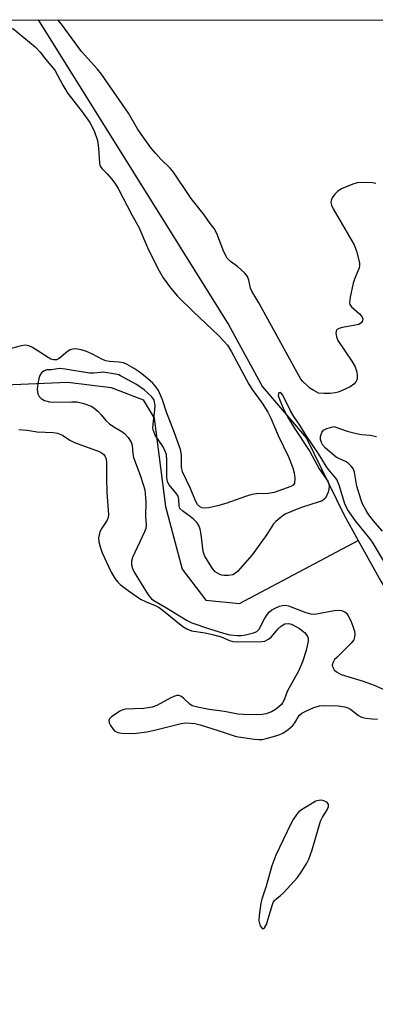
# Model space of a CAD drawing. Units: inches. Extents: x 1285768 to 1291768, y 569447 to 573448.
# Drawn here: x 1288200 to 1288294, y 573187 to 573448 of the extents above; entities that cross this region are included whole.
import ezdxf

# ---------------------------------------------------------------- set-up
doc = ezdxf.new("R2010")
doc.units = ezdxf.units.IN
doc.header["$MEASUREMENT"] = 0
for name, color, linetype in [('HYDRO-Single Line Stream', 4, 'Continuous'), ('NTRL-Trees', 3, 'Continuous'), ('Undefined', 1, 'Continuous')]:
    doc.layers.add(name, color=color, linetype=linetype)

msp = doc.modelspace()

# ---------------------------------------------------------------- linework, layer by layer
at = {"layer": 'HYDRO-Single Line Stream'}
for points in [[(1288204.53, 573447.67), (1288204.56, 573447.63), (1288254.96, 573366.96), (1288263.9, 573350.67), (1288275.48, 573337.13), (1288285.38, 573316.91), (1288289.18, 573310.07)], [(1288166.59, 573349.99), (1288212.41, 573351.94), (1288223.8, 573350.5), (1288232.31, 573347.25), (1288235.24, 573342.38), (1288238.17, 573319.02), (1288242.65, 573302.46), (1288248.89, 573294.31), (1288257.79, 573293.46), (1288289.18, 573310.07)], [(1288289.18, 573310.07), (1288295.17, 573299.28), (1288305.76, 573281.96), (1288314.6, 573272.32), (1288338.06, 573257.57), (1288351.28, 573251.85), (1288356.11, 573246.08), (1288359.19, 573230.61), (1288370.6, 573209.78)]]:
    msp.add_lwpolyline(points, dxfattribs=at)
at = {"layer": 'NTRL-Trees'}
msp.add_polyline3d([(1287915.95, 573447.7, 0), (1289259.8, 573447.57, 0), (1289274.84, 573421.74, 0), (1289246.36, 573341.53, 0), (1289186.45, 573246.69, 0), (1289090.28, 573224.09, 0), (1289008.37, 573218.47, 0), (1288935.78, 573269.52, 0), (1288853.25, 573259.7, 0), (1288793.71, 573189.51, 0), (1288755.58, 573087.16, 0), (1288716.51, 572995.2, 0), (1288681.58, 572906.97, 0), (1288644.46, 572810.85, 0), (1288607.93, 572679.98, 0), (1288566.56, 572597.24, 0), (1288541.73, 572512.43, 0), (1288531.61, 572450.57, 0), (1288536.3, 572359.1, 0), (1288543.8, 572336.6, 0), (1288550.01, 572278.68, 0), (1288560.35, 572235.24, 0), (1288574.83, 572177.32, 0), (1288592.44, 572143.36, 0)], dxfattribs=at)
at = {"layer": 'Undefined'}
for points, elevation in [([(1288296.22, 573304.14), (1288292.95, 573309.67), (1288292.27, 573310.61), (1288288.48, 573315.23), (1288286.33, 573318.28), (1288285.67, 573319.72), (1288284.15, 573324.7), (1288283.48, 573326.21), (1288282.85, 573327.08), (1288281.32, 573328.84), (1288280.66, 573329.7), (1288278.74, 573332.88), (1288275.39, 573337.85), (1288273.71, 573340.55), (1288272.15, 573342.83), (1288271.29, 573344.33), (1288269.24, 573348.47), (1288268.75, 573349.11), (1288268.49, 573349.22), (1288268.22, 573349.11), (1288268.05, 573348.82), (1288268.04, 573348.41), (1288268.41, 573347.13), (1288269.3, 573345), (1288270.47, 573342.75), (1288272.19, 573339.83), (1288276.34, 573333.56), (1288278.86, 573329), (1288281.11, 573325.75), (1288281.33, 573325.25), (1288281.47, 573324.46), (1288281.4, 573323.63), (1288281.19, 573322.81), (1288280.91, 573322.01), (1288280.52, 573321.29), (1288280.09, 573320.86), (1288279.62, 573320.58), (1288278.55, 573320.16), (1288274.4, 573318.84), (1288273.04, 573318.34), (1288269.99, 573317.07), (1288269.31, 573316.67), (1288268.42, 573316), (1288267.36, 573315.08), (1288266.79, 573314.48), (1288265.01, 573311.64), (1288261.1, 573306.26), (1288257.37, 573301.99), (1288256.71, 573301.42), (1288255.98, 573301), (1288254.85, 573300.78), (1288253.67, 573300.79), (1288253.1, 573300.88), (1288252.57, 573301.08), (1288251.37, 573301.82), (1288250.62, 573302.66), (1288249.54, 573304.35), (1288248.55, 573306.09), (1288248.14, 573307.14), (1288247.66, 573311.69), (1288247.4, 573313.02), (1288247.06, 573313.99), (1288246.61, 573314.72), (1288245.65, 573315.7), (1288244.73, 573316.45), (1288242.8, 573317.8), (1288242.02, 573318.54), (1288241.78, 573319.24), (1288241.76, 573320.87), (1288241.54, 573321.77), (1288240.96, 573322.68), (1288239.11, 573324.9), (1288238.71, 573325.62), (1288238.53, 573326.71), (1288238.6, 573331.34), (1288238.43, 573332.81), (1288238.07, 573333.85), (1288237.59, 573334.85), (1288235.47, 573337.91), (1288234.99, 573339.28), (1288234.9, 573339.86), (1288234.92, 573340.73), (1288235.43, 573344.57), (1288235.47, 573345.74), (1288235.18, 573347.14), (1288234.9, 573347.69), (1288234.54, 573348.14), (1288232.54, 573349.86), (1288230.54, 573351.27), (1288226.34, 573353.59), (1288225.84, 573353.81), (1288225.02, 573354.04), (1288221.74, 573354.52), (1288220.99, 573354.49), (1288219.2, 573354.25), (1288218.08, 573354.3), (1288211.66, 573355.32), (1288210.19, 573355.49), (1288209.62, 573355.47), (1288208.07, 573355.19), (1288206.79, 573355.2), (1288206.09, 573354.88), (1288205.46, 573354.34), (1288204.95, 573353.66), (1288204.67, 573352.9), (1288204.42, 573351.51), (1288204.28, 573350.1), (1288204.34, 573349.29), (1288204.48, 573348.8), (1288204.84, 573348.14), (1288205.32, 573347.57), (1288206.22, 573347.06), (1288207.5, 573346.68), (1288208.67, 573346.6), (1288213.42, 573346.7), (1288214.89, 573346.67), (1288216.61, 573346.3), (1288218.53, 573345.59), (1288219.28, 573345.12), (1288220.4, 573344.14), (1288221.22, 573343.28), (1288222.43, 573341.8), (1288223.44, 573340.89), (1288224.54, 573340.07), (1288226.68, 573338.83), (1288227.34, 573338.35), (1288228.32, 573337.28), (1288229.11, 573336.07), (1288229.39, 573335.29), (1288229.54, 573333.01), (1288229.74, 573332.02), (1288231.51, 573327.37), (1288232.33, 573324.86), (1288232.7, 573323.45), (1288233.05, 573320.27), (1288232.96, 573316.37), (1288233.08, 573314.17), (1288232.97, 573313.21), (1288232.68, 573312.38), (1288229.52, 573305.6), (1288229.24, 573304.59), (1288229.22, 573303.64), (1288229.47, 573302.67), (1288229.94, 573301.68), (1288233.66, 573295.75), (1288234.54, 573294.65), (1288235.1, 573294.22), (1288238.45, 573292.29), (1288241.43, 573290.4), (1288243.96, 573288.94), (1288245.14, 573288.35), (1288249.81, 573286.71), (1288253.51, 573285.54), (1288255.26, 573285.15), (1288257.25, 573284.92), (1288258.24, 573284.93), (1288259.32, 573285.12), (1288261.44, 573285.65), (1288262.39, 573286.04), (1288262.97, 573286.67), (1288264.37, 573289.38), (1288265.18, 573290.62), (1288265.7, 573291.23), (1288266.26, 573291.68), (1288267.01, 573292.1), (1288268.34, 573292.67), (1288269.15, 573292.91), (1288269.95, 573292.97), (1288270.75, 573292.78), (1288275.29, 573291), (1288276.6, 573290.67), (1288277.32, 573290.64), (1288278.18, 573290.72), (1288282.81, 573291.54), (1288283.96, 573291.67), (1288284.76, 573291.6), (1288285.67, 573291.2), (1288286.05, 573290.86), (1288286.53, 573290.17), (1288287.18, 573288.87), (1288287.76, 573287.47), (1288288.17, 573286.07), (1288288.24, 573285.29), (1288288.21, 573284.52), (1288287.98, 573283.8), (1288287.34, 573282.93), (1288285.75, 573281.31), (1288283.48, 573279.18), (1288282.94, 573278.58), (1288282.51, 573277.94), (1288282.3, 573277.25), (1288282.37, 573276.78), (1288282.83, 573275.89), (1288283.39, 573275.34), (1288284.67, 573274.69), (1288290.47, 573272.91), (1288293.43, 573271.83), (1288295.79, 573270.82)], 444), ([(1288295.59, 573312.52), (1288293.62, 573314.77), (1288291.98, 573316.87), (1288291.24, 573318.02), (1288290.33, 573319.74), (1288289.92, 573320.75), (1288288.8, 573324.41), (1288288.18, 573328.14), (1288287.83, 573329.11), (1288287.34, 573329.75), (1288286.51, 573330.49), (1288285.81, 573330.93), (1288284.08, 573331.71), (1288283.36, 573332.12), (1288280.51, 573334.51), (1288279.85, 573335.27), (1288279.47, 573335.94), (1288279.21, 573336.75), (1288279.18, 573337.57), (1288279.53, 573338.57), (1288279.98, 573339.2), (1288280.89, 573339.68), (1288282.73, 573340.19), (1288286.27, 573339), (1288288.7, 573338.35), (1288290.06, 573338.09), (1288292.31, 573337.9), (1288293.97, 573337.52)], 446)]:
    msp.add_lwpolyline(points, dxfattribs=dict(at, elevation=elevation))
at = {"layer": 'Undefined', "elevation": 446}
msp.add_lwpolyline([(1288279.41, 573241.43), (1288278.72, 573241.39), (1288278, 573241.2), (1288274.21, 573238.87), (1288273.51, 573238.34), (1288272.93, 573237.74), (1288271.98, 573236.36), (1288271.44, 573235.34), (1288267.41, 573226.87), (1288266.37, 573224.12), (1288264.84, 573218.68), (1288263.68, 573215.26), (1288263.42, 573214.21), (1288262.95, 573211), (1288262.89, 573209.54), (1288263.16, 573208.49), (1288263.51, 573207.84), (1288263.78, 573207.57), (1288264.08, 573207.53), (1288264.39, 573207.74), (1288264.94, 573208.56), (1288266.41, 573213.62), (1288266.72, 573214.42), (1288267, 573214.9), (1288267.3, 573215.23), (1288268.56, 573216.17), (1288269.41, 573216.94), (1288273.1, 573221.01), (1288274.26, 573222.64), (1288275.6, 573224.83), (1288276.13, 573225.83), (1288276.98, 573228.31), (1288279.24, 573235.87), (1288279.75, 573236.91), (1288281, 573238.9), (1288281.34, 573239.76), (1288281.29, 573240.36), (1288280.84, 573240.88), (1288280.08, 573241.3)], close=True, dxfattribs=at)
at = {"layer": 'Undefined'}
for points in [[(1288293.83, 573404.45, 446), (1288292.98, 573404.58, 446), (1288290.32, 573404.7, 446), (1288288.86, 573404.61, 446), (1288287.73, 573404.28, 446), (1288285.8, 573403.48, 446), (1288284.72, 573402.96, 446), (1288283.79, 573402.36, 446), (1288282.98, 573401.56, 446), (1288282.31, 573400.63, 446), (1288282, 573399.88, 446), (1288281.97, 573399.41, 446), (1288282.1, 573398.69, 446), (1288282.55, 573397.73, 446), (1288288.13, 573388.2, 446), (1288288.71, 573386.57, 446), (1288289.49, 573383.49, 446), (1288289.53, 573382.67, 446), (1288289.42, 573382.12, 446), (1288288.18, 573379.17, 446), (1288287.84, 573378.06, 446), (1288287.05, 573374.33, 446), (1288286.9, 573372.94, 446), (1288286.99, 573372.44, 446), (1288287.39, 573371.81, 446), (1288289.5, 573369.94, 446), (1288290.05, 573369.34, 446), (1288290.36, 573368.71, 446), (1288290.27, 573368.1, 446), (1288289.93, 573367.56, 446), (1288289.3, 573367.19, 446), (1288285.05, 573366.4, 446), (1288284.01, 573366.12, 446), (1288283.45, 573365.75, 446), (1288283.3, 573365.37, 446), (1288283.27, 573364.91, 446), (1288283.4, 573363.9, 446), (1288283.8, 573362.9, 446), (1288287.5, 573357.44, 446), (1288288.37, 573355.95, 446), (1288288.78, 573354.54, 446), (1288288.88, 573353.66, 446), (1288288.86, 573352.81, 446), (1288288.61, 573352.1, 446), (1288287.97, 573351.34, 446), (1288287.03, 573350.72, 446), (1288284.93, 573349.7, 446), (1288283.86, 573349.28, 446), (1288283.07, 573349.1, 446), (1288281.71, 573348.95, 446), (1288280.04, 573348.89, 446), (1288278.69, 573349.04, 446), (1288277.4, 573349.67, 446), (1288276.42, 573350.35, 446), (1288275.55, 573351.08, 446), (1288274.52, 573352.06, 446), (1288273.99, 573352.71, 446), (1288262.85, 573372.89, 446), (1288261.05, 573375.93, 446), (1288260.72, 573376.75, 446), (1288260.22, 573378.89, 446), (1288259.87, 573379.82, 446), (1288259.22, 573380.69, 446), (1288258.17, 573381.72, 446), (1288257.26, 573382.47, 446), (1288255.37, 573383.79, 446), (1288254.51, 573384.66, 446), (1288253.61, 573386.37, 446), (1288251.82, 573391.22, 446), (1288251.1, 573392.54, 446), (1288250.06, 573393.86, 446), (1288248.44, 573396.15, 446), (1288245.02, 573400.48, 446), (1288240.3, 573407.43, 446), (1288239.42, 573408.44, 446), (1288236.96, 573410.88, 446), (1288235.61, 573412.35, 446), (1288234.45, 573413.77, 446), (1288232.35, 573416.59, 446), (1288230.8, 573418.88, 446), (1288228.42, 573422.97, 446), (1288221.3, 573433.35, 446), (1288220.23, 573434.64, 446), (1288215.96, 573439.32, 446), (1288210.68, 573446.52, 446), (1288209.74, 573447.67, 446)], [(1288197.77, 573445.49, 446), (1288203.72, 573440.5, 446), (1288205.06, 573439.14, 446), (1288206.48, 573437.25, 446), (1288208.93, 573434.34, 446), (1288211.09, 573430.4, 446), (1288212.4, 573428.21, 446), (1288216.2, 573423.33, 446), (1288218.16, 573420.56, 446), (1288219.32, 573418.37, 446), (1288220.2, 573415.74, 446), (1288220.49, 573413.76, 446), (1288220.75, 573409.75, 446), (1288220.94, 573408.97, 446), (1288221.35, 573408.36, 446), (1288222.79, 573406.98, 446), (1288223.97, 573405.68, 446), (1288224.8, 573404.53, 446), (1288225.68, 573403.09, 446), (1288229.32, 573396.11, 446), (1288231.19, 573392.87, 446), (1288233.45, 573387.52, 446), (1288236.21, 573381.97, 446), (1288237.6, 573379.45, 446), (1288239.51, 573376.88, 446), (1288241.4, 573374.66, 446), (1288245.58, 573370.53, 446), (1288252.26, 573364.22, 446), (1288253.67, 573362.75, 446), (1288254.58, 573361.68, 446), (1288255.67, 573359.96, 446), (1288260.21, 573351.37, 446), (1288261.1, 573350.01, 446), (1288263.78, 573346.35, 446), (1288265.25, 573343.94, 446), (1288266.04, 573342.36, 446), (1288268, 573337.82, 446), (1288270.7, 573332.2, 446), (1288271.86, 573329.3, 446), (1288272.25, 573327.96, 446), (1288272.4, 573326.56, 446), (1288272.31, 573325.26, 446), (1288271.97, 573324.7, 446), (1288271.37, 573324.36, 446), (1288266.97, 573322.76, 446), (1288265.33, 573322.48, 446), (1288262.3, 573322.36, 446), (1288261, 573322.19, 446), (1288259.64, 573321.79, 446), (1288254.2, 573319.83, 446), (1288251.95, 573319.24, 446), (1288249.68, 573318.74, 446), (1288248.56, 573318.6, 446), (1288247.82, 573318.71, 446), (1288247.22, 573319.04, 446), (1288246.69, 573319.58, 446), (1288246.12, 573320.53, 446), (1288244.78, 573323.78, 446), (1288242.73, 573328.22, 446), (1288242.47, 573329.45, 446), (1288242.41, 573332.61, 446), (1288242.14, 573334.11, 446), (1288240.59, 573338.51, 446), (1288238.48, 573344.01, 446), (1288237.41, 573347.26, 446), (1288236.39, 573349.69, 446), (1288235.77, 573350.6, 446), (1288234.84, 573351.61, 446), (1288233.48, 573352.87, 446), (1288231.92, 573354.15, 446), (1288231, 573354.84, 446), (1288229.89, 573355.53, 446), (1288228.1, 573356.55, 446), (1288227.11, 573356.98, 446), (1288226, 573357.17, 446), (1288223.42, 573357.34, 446), (1288222.43, 573357.53, 446), (1288221.59, 573357.87, 446), (1288218.93, 573359.33, 446), (1288217.3, 573360.05, 446), (1288215.91, 573360.48, 446), (1288214.53, 573360.69, 446), (1288213.72, 573360.66, 446), (1288213.01, 573360.44, 446), (1288212.31, 573360.01, 446), (1288210.09, 573358.18, 446), (1288209.37, 573357.84, 446), (1288208.55, 573357.8, 446), (1288207.85, 573358.03, 446), (1288207.14, 573358.41, 446), (1288203.03, 573361.08, 446), (1288202.03, 573361.52, 446), (1288201.21, 573361.67, 446), (1288200.08, 573361.53, 446), (1288194.73, 573360.06, 446)], [(1288199.4, 573339.42, 446), (1288201.63, 573339.2, 446), (1288204.31, 573338.81, 446), (1288208.49, 573338.61, 446), (1288209.64, 573338.41, 446), (1288210.97, 573337.86, 446), (1288212.92, 573336.61, 446), (1288214.11, 573335.98, 446), (1288220.71, 573333.55, 446), (1288221.46, 573333.13, 446), (1288221.88, 573332.77, 446), (1288222.27, 573332.23, 446), (1288222.49, 573331.55, 446), (1288222.57, 573330.73, 446), (1288222.58, 573326.65, 446), (1288222.72, 573322.77, 446), (1288223.12, 573316.96, 446), (1288223.05, 573316.14, 446), (1288222.8, 573315.46, 446), (1288221.37, 573313.36, 446), (1288220.88, 573312.37, 446), (1288220.52, 573310.77, 446), (1288220.56, 573309.7, 446), (1288220.9, 573308.37, 446), (1288221.46, 573306.79, 446), (1288223.83, 573301.68, 446), (1288224.9, 573299.94, 446), (1288225.61, 573299.04, 446), (1288226.22, 573298.42, 446), (1288228.31, 573296.85, 446), (1288231.64, 573294.55, 446), (1288233.08, 573293.83, 446), (1288235.51, 573292.9, 446), (1288236.5, 573292.37, 446), (1288237.69, 573291.49, 446), (1288242.81, 573287.37, 446), (1288243.88, 573286.69, 446), (1288245.08, 573286.22, 446), (1288248.7, 573285.7, 446), (1288250.66, 573285.25, 446), (1288252.91, 573284.61, 446), (1288255.14, 573283.65, 446), (1288256.02, 573283.39, 446), (1288257.46, 573283.29, 446), (1288263.65, 573283.34, 446), (1288264.46, 573283.48, 446), (1288265.45, 573283.95, 446), (1288266.15, 573284.55, 446), (1288268.03, 573286.72, 446), (1288268.84, 573287.51, 446), (1288269.76, 573288.03, 446), (1288270.66, 573288.16, 446), (1288271.14, 573288.08, 446), (1288271.91, 573287.81, 446), (1288273.66, 573286.84, 446), (1288274.99, 573285.78, 446), (1288275.5, 573285.17, 446), (1288275.76, 573284.73, 446), (1288275.9, 573284.25, 446), (1288275.9, 573283.46, 446), (1288275.44, 573280.98, 446), (1288274.4, 573278, 446), (1288273.35, 573275.56, 446), (1288270.5, 573270.3, 446), (1288269.53, 573267.81, 446), (1288269.18, 573267.14, 446), (1288268.86, 573266.72, 446), (1288268.22, 573266.13, 446), (1288267.26, 573265.42, 446), (1288266.24, 573264.81, 446), (1288264.87, 573264.3, 446), (1288263.73, 573264.07, 446), (1288262.27, 573264.02, 446), (1288258.75, 573264.06, 446), (1288257.3, 573264.2, 446), (1288253.79, 573264.91, 446), (1288249.78, 573265.42, 446), (1288246.65, 573265.99, 446), (1288245.3, 573266.38, 446), (1288244.63, 573266.81, 446), (1288243.07, 573268.31, 446), (1288242.41, 573268.82, 446), (1288241.7, 573269.12, 446), (1288241.19, 573269.1, 446), (1288240.39, 573268.86, 446), (1288239.59, 573268.5, 446), (1288235.91, 573266.5, 446), (1288234.65, 573266.06, 446), (1288233.6, 573265.83, 446), (1288232.44, 573265.69, 446), (1288227.5, 573265.47, 446), (1288226.94, 573265.34, 446), (1288226.16, 573264.99, 446), (1288223.97, 573263.49, 446), (1288223.4, 573262.93, 446), (1288223.2, 573262.53, 446), (1288223.3, 573261.88, 446), (1288223.66, 573261.18, 446), (1288224.28, 573260.27, 446), (1288224.84, 573259.7, 446), (1288225.56, 573259.35, 446), (1288226.69, 573259.16, 446), (1288229.07, 573259.03, 446), (1288230.53, 573259.11, 446), (1288233.27, 573259.49, 446), (1288234.95, 573259.82, 446), (1288242.35, 573261.73, 446), (1288243.48, 573261.84, 446), (1288244.87, 573261.82, 446), (1288245.99, 573261.68, 446), (1288247.39, 573261.31, 446), (1288252.13, 573259.84, 446), (1288256.87, 573258.24, 446), (1288261.75, 573257.54, 446), (1288262.9, 573257.45, 446), (1288263.75, 573257.49, 446), (1288264.87, 573257.73, 446), (1288267.38, 573258.45, 446), (1288268.48, 573258.81, 446), (1288269.24, 573259.17, 446), (1288270.62, 573260.1, 446), (1288271.88, 573261.18, 446), (1288272.39, 573261.84, 446), (1288273.59, 573263.78, 446), (1288274.26, 573264.41, 446), (1288275.47, 573265.08, 446), (1288277.4, 573265.89, 446), (1288278.92, 573266.36, 446), (1288280.03, 573266.5, 446), (1288283.89, 573266.39, 446), (1288285.62, 573266.14, 446), (1288286.39, 573265.86, 446), (1288287.12, 573265.48, 446), (1288289.22, 573263.86, 446), (1288289.86, 573263.45, 446), (1288290.35, 573263.25, 446), (1288291.15, 573263.07, 446), (1288292.84, 573262.91, 446), (1288294.25, 573262.89, 446)]]:
    msp.add_polyline3d(points, dxfattribs=at)

doc.saveas('drawing.dxf')
